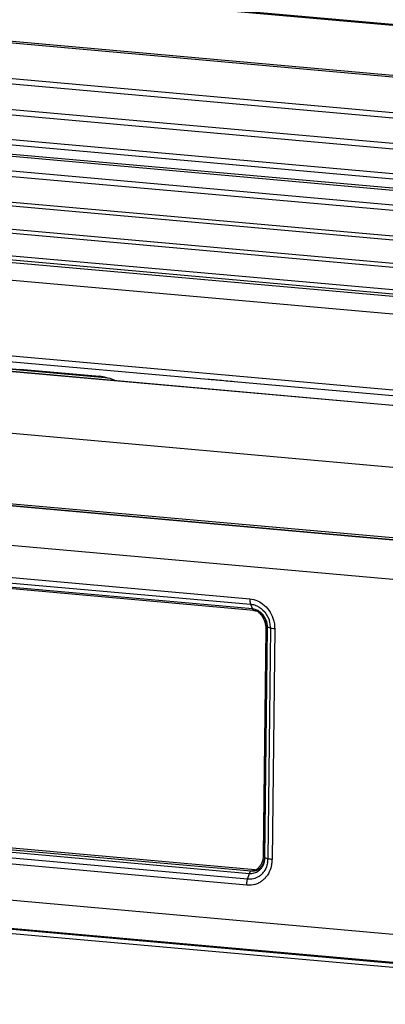
# Model space of a CAD drawing. Units: inches. Extents: x 0 to 160, y 0 to 100.
# Drawn here: x 126 to 129, y 31 to 39 of the extents above; entities that cross this region are included whole.
import ezdxf

# ---------------------------------------------------------------- set-up
doc = ezdxf.new("R2010")
doc.units = ezdxf.units.IN
doc.header["$MEASUREMENT"] = 0
doc.layers.add('02___PRT_ALL_AXES', color=7, linetype='Continuous')

msp = doc.modelspace()

# ---------------------------------------------------------------- linework, layer by layer
at = {"linetype": 'Continuous'}
for p, q in [((116.5703, 39.7322), (133.4024, 38.2343)), ((116.5727, 39.7306), (133.4048, 38.2327)), ((119.2557, 37.2906), (134.3618, 35.9463)), ((119.3916, 37.1356), (134.511, 35.7901)), ((119.8417, 36.4819), (134.7192, 35.158)), ((120.6898, 36.359), (127.6697, 35.7378)), ((120.9132, 36.2609), (134.6891, 35.035)), ((120.9156, 36.2611), (134.6892, 35.0354)), ((119.4995, 35.8855), (134.4928, 34.5512)), ((127.6696, 35.7377), (127.6709, 35.7376)), ((127.8785, 35.7193), (134.7081, 35.1115)), ((127.8785, 35.7191), (127.8825, 35.7188)), ((133.9344, 34.0283), (118.085, 35.4387)), ((121.0743, 35.1598), (130.9034, 34.285)), ((130.8599, 34.2843), (121.0956, 35.1532)), ((130.2848, 34.0162), (125.9773, 34.3995)), ((128.0262, 33.877), (123.7129, 34.2609)), ((128.0373, 33.8651), (123.7241, 34.249)), ((125.9227, 34.1452), (128.0056, 33.9598)), ((125.9271, 34.1011), (128.0121, 33.9156)), ((128.0121, 33.9156), (128.0262, 33.877)), ((128.1239, 31.8646), (128.1441, 33.7318)), ((128.128, 31.8618), (128.1482, 33.729)), ((128.1722, 33.7214), (128.1482, 33.729)), ((128.1174, 31.8867), (128.1372, 33.7165)), ((128.1722, 33.7214), (128.152, 31.8542)), ((128.2069, 33.7156), (128.1867, 31.8484)), ((123.704, 32.1395), (128.0173, 31.7557)), ((128.0477, 31.7657), (123.7345, 32.1495)), ((123.6898, 32.1197), (128.003, 31.7358)), ((132.4932, 30.7105), (119.5885, 31.8589)), ((132.5075, 30.6758), (119.6029, 31.8242)), ((127.9805, 31.6405), (125.8976, 31.8258)), ((127.988, 31.6888), (125.903, 31.8744)), ((128.152, 31.8542), (128.128, 31.8618)), ((127.988, 31.6888), (128.003, 31.7358)), ((128.0173, 31.7557), (128.0477, 31.7657)), ((125.9668, 31.5293), (130.2333, 31.1496)), ((126.0678, 31.2912), (130.314, 30.9133))]:
    msp.add_line(p, q, dxfattribs=at)
for centre, radius, start, end in [((128.016, 33.7635), 0.114, 78.00023, 84.88051), ((127.9915, 33.7304), 0.1567, 0.6723, 15.35904), ((127.998, 33.7307), 0.1502, 359.38175, 0.60448), ((127.9659, 33.723), 0.2063, 3.38583, 15.34251), ((127.9727, 33.7235), 0.1995, 359.39184, 3.36918), ((127.9892, 31.8612), 0.1386, 342.70204, 344.38557), ((127.9568, 31.8562), 0.1953, 349.54502, 359.39153), ((127.9453, 31.8504), 0.2414, 348.3576, 352.01317), ((127.9404, 31.8511), 0.2463, 352.0179, 359.38382), ((128.0259, 31.8525), 0.0973, 264.91496, 266.71148), ((128.0259, 31.853), 0.0977, 266.72436, 278.91642), ((128.026, 31.8518), 0.0965, 278.93467, 283.62198), ((128.0131, 31.8433), 0.1079, 285.1353, 296.15305), ((128.0563, 31.8618), 0.0965, 264.91725, 269.54927), ((128.0263, 31.8506), 0.0953, 283.62242, 288.25832), ((128.0288, 31.8424), 0.0867, 288.38169, 298.13468), ((128.0121, 31.8452), 0.11, 296.1674, 305.42657), ((127.9916, 31.8419), 0.1572, 313.19647, 324.76471), ((127.997, 31.8179), 0.1782, 284.99503, 296.24218), ((127.996, 31.8201), 0.1806, 296.24017, 301.09259), ((127.9996, 31.8329), 0.145, 302.59388, 305.41966), ((127.9985, 31.8344), 0.1469, 305.42459, 308.70266), ((127.9952, 31.8214), 0.1821, 301.09351, 305.39201), ((127.9971, 31.8362), 0.1492, 308.69884, 310.37567), ((127.9958, 31.8377), 0.1512, 310.37816, 313.13386), ((127.9933, 31.8241), 0.1854, 305.40065, 309.77129), ((127.9887, 31.8294), 0.1924, 309.79645, 317.81004), ((127.9835, 31.8341), 0.1994, 317.80563, 324.77309)]:
    msp.add_arc(centre, radius, start, end, dxfattribs=at)
for points, knots in [([(127.6708, 35.7376), (127.6785, 35.7369), (127.7028, 35.7359), (127.7501, 35.7321), (127.8115, 35.7255), (127.8565, 35.721), (127.8785, 35.7191)], [0, 0, 0, 0, 0.110985, 0.350002, 0.682044, 1, 1, 1, 1]), ([(128.0056, 33.9598), (128.0055, 33.9557), (128.0059, 33.9408), (128.0083, 33.9258), (128.0121, 33.9156)], [0, 0, 0, 0, 0.272302, 1, 1, 1, 1]), ([(128.0056, 33.9598), (128.0272, 33.9579), (128.0709, 33.946), (128.128, 33.9078), (128.1727, 33.853), (128.1915, 33.8089), (128.1978, 33.7859)], [0, 0, 0, 0, 0.237237, 0.483888, 0.739385, 1, 1, 1, 1]), ([(128.0121, 33.9156), (128.0163, 33.9152), (128.0335, 33.9129), (128.0502, 33.9077), (128.0621, 33.9023)], [0, 0, 0, 0, 0.24665, 1, 1, 1, 1]), ([(128.0621, 33.9023), (128.0867, 33.8912), (128.1317, 33.8556), (128.1574, 33.8048), (128.1649, 33.7776)], [0, 0, 0, 0, 0.489432, 1, 1, 1, 1]), ([(128.0373, 33.8651), (128.0362, 33.8652), (128.0307, 33.8671), (128.0277, 33.8728), (128.0262, 33.877)], [0, 0, 0, 0, 0.202307, 1, 1, 1, 1]), ([(128.0373, 33.8651), (128.0401, 33.8649), (128.0513, 33.8634), (128.0622, 33.8599), (128.07, 33.8563)], [0, 0, 0, 0, 0.243034, 1, 1, 1, 1]), ([(128.0985, 33.8444), (128.0901, 33.852), (128.0717, 33.865), (128.0504, 33.8727), (128.0397, 33.875)], [0, 0, 0, 0, 0.50787, 1, 1, 1, 1]), ([(128.106, 33.8187), (128.1035, 33.8223), (128.093, 33.8362), (128.0804, 33.8485), (128.07, 33.8563)], [0, 0, 0, 0, 0.253621, 1, 1, 1, 1]), ([(128.07, 33.8563), (128.0921, 33.8461), (128.1308, 33.809), (128.1444, 33.7577), (128.1441, 33.7318)], [0, 0, 0, 0, 0.484308, 1, 1, 1, 1]), ([(128.1426, 33.7719), (128.1388, 33.7858), (128.1274, 33.8125), (128.109, 33.8349), (128.0985, 33.8444)], [0, 0, 0, 0, 0.50497, 1, 1, 1, 1]), ([(128.1372, 33.7165), (128.1374, 33.7345), (128.1321, 33.7708), (128.1162, 33.8039), (128.106, 33.8187)], [0, 0, 0, 0, 0.500347, 1, 1, 1, 1]), ([(128.1441, 33.7318), (128.1441, 33.7312), (128.1456, 33.7299), (128.1471, 33.7294), (128.1482, 33.729)], [0, 0, 0, 0, 0.34148, 1, 1, 1, 1]), ([(128.1978, 33.7859), (128.1994, 33.7801), (128.2048, 33.7571), (128.2071, 33.7333), (128.2069, 33.7156)], [0, 0, 0, 0, 0.251589, 1, 1, 1, 1]), ([(128.2069, 33.7156), (128.2002, 33.7162), (128.1885, 33.7176), (128.1769, 33.7199), (128.1722, 33.7214)], [0, 0, 0, 0, 0.576934, 1, 1, 1, 1]), ([(128.0752, 31.7804), (128.0815, 31.7868), (128.093, 31.801), (128.1015, 31.8171), (128.1051, 31.8256)], [0, 0, 0, 0, 0.494231, 1, 1, 1, 1]), ([(128.1172, 31.8243), (128.1158, 31.8203), (128.1098, 31.8051), (128.1005, 31.7912), (128.092, 31.7826)], [0, 0, 0, 0, 0.260874, 1, 1, 1, 1]), ([(128.1036, 31.7834), (128.1055, 31.7862), (128.1129, 31.7976), (128.1185, 31.8102), (128.1215, 31.82)], [0, 0, 0, 0, 0.246592, 1, 1, 1, 1]), ([(128.1051, 31.8256), (128.1091, 31.8351), (128.1152, 31.8552), (128.1173, 31.8761), (128.1174, 31.8867)], [0, 0, 0, 0, 0.494821, 1, 1, 1, 1]), ([(128.1239, 31.8646), (128.1239, 31.8611), (128.1232, 31.8475), (128.1204, 31.834), (128.1172, 31.8243)], [0, 0, 0, 0, 0.254487, 1, 1, 1, 1]), ([(128.1488, 31.8208), (128.1476, 31.8145), (128.1418, 31.7899), (128.1307, 31.7666), (128.1199, 31.7513)], [0, 0, 0, 0, 0.255989, 1, 1, 1, 1]), ([(128.1227, 31.8239), (128.1252, 31.8331), (128.1274, 31.8459), (128.128, 31.8586), (128.128, 31.8618)], [0, 0, 0, 0, 0.747943, 1, 1, 1, 1]), ([(128.1239, 31.8646), (128.1239, 31.864), (128.1254, 31.8627), (128.1269, 31.8622), (128.128, 31.8618)], [0, 0, 0, 0, 0.34148, 1, 1, 1, 1]), ([(128.1727, 31.85), (128.1707, 31.8502), (128.1637, 31.8513), (128.1567, 31.8527), (128.152, 31.8542)], [0, 0, 0, 0, 0.295728, 1, 1, 1, 1]), ([(128.1867, 31.8484), (128.1855, 31.8485), (128.1808, 31.849), (128.1762, 31.8495), (128.1727, 31.85)], [0, 0, 0, 0, 0.26188, 1, 1, 1, 1]), ([(128.007, 31.7453), (128.0066, 31.7446), (128.0051, 31.7415), (128.0038, 31.7383), (128.003, 31.7358)], [0, 0, 0, 0, 0.235292, 1, 1, 1, 1]), ([(128.0173, 31.7557), (128.0163, 31.7553), (128.0119, 31.753), (128.0089, 31.7487), (128.007, 31.7453)], [0, 0, 0, 0, 0.204746, 1, 1, 1, 1]), ([(128.0478, 31.7593), (128.0503, 31.7607), (128.0601, 31.7668), (128.0691, 31.7742), (128.0752, 31.7804)], [0, 0, 0, 0, 0.248384, 1, 1, 1, 1]), ([(128.092, 31.7826), (128.0903, 31.7809), (128.0835, 31.7745), (128.0758, 31.7692), (128.0697, 31.7659)], [0, 0, 0, 0, 0.255174, 1, 1, 1, 1]), ([(128.0759, 31.7555), (128.0786, 31.7574), (128.0889, 31.7655), (128.0979, 31.7753), (128.1036, 31.7834)], [0, 0, 0, 0, 0.247395, 1, 1, 1, 1]), ([(128.1817, 31.8017), (128.1802, 31.7942), (128.1727, 31.765), (128.1593, 31.7374), (128.1464, 31.7191)], [0, 0, 0, 0, 0.255688, 1, 1, 1, 1]), ([(127.9805, 31.6405), (127.9805, 31.6446), (127.9813, 31.661), (127.9843, 31.6772), (127.988, 31.6888)], [0, 0, 0, 0, 0.254747, 1, 1, 1, 1]), ([(128.0777, 31.7107), (128.0646, 31.7023), (128.0353, 31.6897), (128.0036, 31.6874), (127.988, 31.6888)], [0, 0, 0, 0, 0.499256, 1, 1, 1, 1]), ([(128.0431, 31.6458), (128.0279, 31.6418), (128.0067, 31.6391), (127.9857, 31.64), (127.9805, 31.6405)], [0, 0, 0, 0, 0.748524, 1, 1, 1, 1])]:
    msp.add_open_spline(points, degree=3, knots=knots, dxfattribs=at)
msp.add_open_spline([(128.003, 31.7358), (128.0158, 31.7347), (128.0289, 31.7358), (128.0413, 31.7391)], degree=3, dxfattribs=at)
at = {"layer": '02___PRT_ALL_AXES', "linetype": 'Continuous'}
for p, q in [((132.5691, 38.2973), (117.4202, 39.6454)), ((117.7178, 39.2186), (132.8667, 37.8705)), ((117.7414, 39.2025), (132.8771, 37.8556)), ((132.9935, 37.5542), (118.0819, 38.8812)), ((133.0282, 37.5075), (118.0897, 38.8369)), ((133.1891, 37.2865), (118.2791, 38.6134)), ((133.2253, 37.2397), (118.2868, 38.5691)), ((133.386, 37.0251), (118.4783, 38.3518)), ((133.4246, 36.9781), (118.4861, 38.3075)), ((133.4856, 36.8993), (118.7265, 38.2128)), ((133.4854, 36.8995), (118.7298, 38.2127)), ((133.5003, 36.8808), (118.7331, 38.1949)), ((133.6025, 36.7518), (118.6941, 38.0785)), ((133.6404, 36.7048), (118.7019, 38.0342)), ((118.9047, 37.8106), (133.8182, 36.4835)), ((118.9105, 37.779), (133.849, 36.4496)), ((134.0257, 36.2427), (119.1105, 37.57)), ((134.055, 36.2076), (119.1165, 37.537)), ((134.2235, 36.0097), (119.3185, 37.3362)), ((134.2633, 35.9722), (119.3248, 37.3016)), ((126.8379, 35.749), (121.3709, 36.2355)), ((121.4286, 36.2354), (126.8096, 35.7565)), ((126.1429, 35.8192), (126.7885, 35.7617)), ((126.7885, 35.7617), (126.7885, 35.7617)), ((126.8096, 35.7565), (126.7885, 35.7617)), ((126.8096, 35.7565), (126.8284, 35.7547)), ((126.8379, 35.749), (126.8096, 35.7565)), ((126.8567, 35.7471), (126.8284, 35.7547))]:
    msp.add_line(p, q, dxfattribs=at)
msp.add_lwpolyline([(126.8284, 35.7547), (126.802, 35.7601), (126.7885, 35.7617)], dxfattribs=at)
msp.add_ellipse((126.8352, 35.6713), major_axis=(0.1257, -0.0153), ratio=0.612259, start_param=7.297519, end_param=7.907425, dxfattribs=at)

doc.saveas('drawing.dxf')
